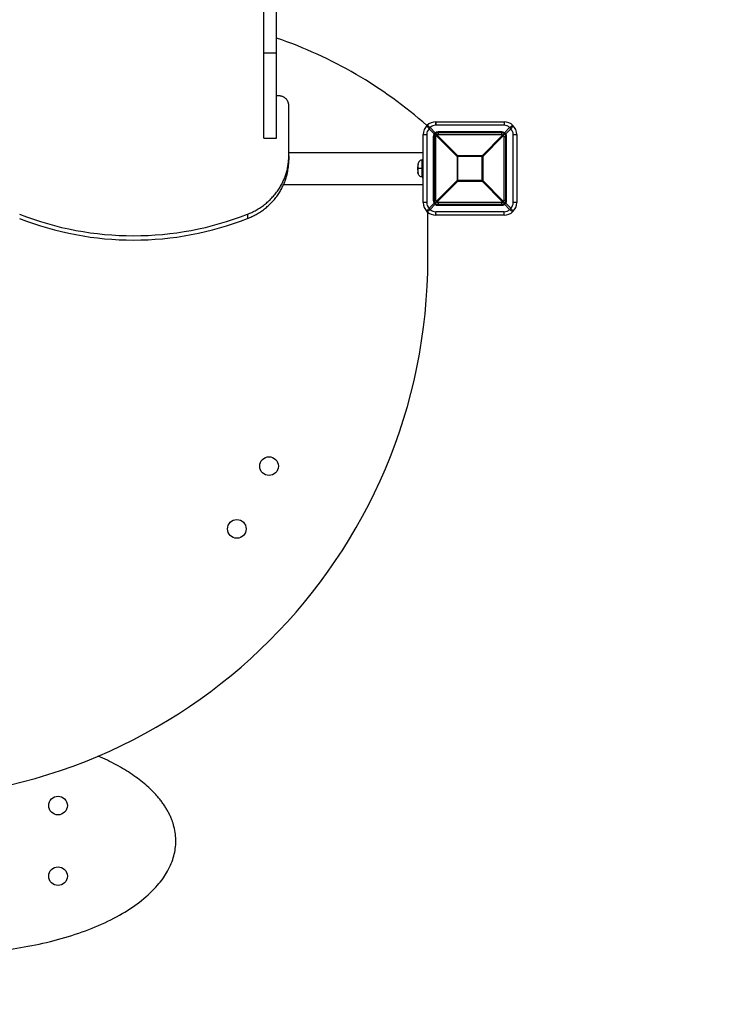
# Model space of a CAD drawing. Units: millimetres. Extents: x 123815 to 138435, y 4877 to 14614.
# Drawn here: x 130097 to 130935, y 6981 to 8152 of the extents above; entities that cross this region are included whole.
import ezdxf

# ---------------------------------------------------------------- set-up
doc = ezdxf.new("R2010")
doc.units = ezdxf.units.MM
for name, color, linetype in [('DEFAULT', 7, 'Continuous'), ('DiKom', 7, 'Continuous'), ('QITELE', 7, 'Continuous')]:
    doc.layers.add(name, color=color, linetype=linetype)

# ---------------------------------------------------------------- blocks, each defined once
blk = doc.blocks.new('PE-18701')
at = {"layer": 'DiKom', "color": 0}
for p, q in [((147140.5, 8112.2), (147140.5, 8331.6)), ((147155.5, 8112.2), (147155.5, 8331.6)), ((147140.5, 8011.1), (147140.5, 8112.2)), ((147155.5, 8112.2), (147140.5, 8112.2)), ((147155.5, 8013.1), (147155.5, 8112.2)), ((147158.1, 8061.4), (147155.5, 8061.4)), ((147170.1, 7990), (147170.1, 8050.1)), ((147345, 8030.5), (147426.1, 8030.5)), ((147345, 8030.4), (147345, 8030.5)), ((147345, 8030.3), (147345, 8030.4)), ((147345, 8030.2), (147345, 8030.3)), ((147345, 8030.1), (147345, 8030.2)), ((147345, 8029.9), (147345, 8030.1)), ((147345, 8030.1), (147345, 8030.1)), ((147345, 8029.8), (147345, 8029.9)), ((147345, 8029.7), (147345, 8029.8)), ((147345, 8029.6), (147345, 8029.7)), ((147345, 8029.4), (147345, 8029.6)), ((147345, 8029.3), (147345, 8029.4)), ((147345, 8029), (147345, 8029.1)), ((147345, 8028), (147345, 8028.8)), ((147345, 8027.6), (147345, 8027.7)), ((147345, 8027.3), (147345, 8027.6)), ((147345, 8026.4), (147345, 8027.3)), ((147426.1, 8026.4), (147345, 8026.4)), ((147426.1, 8030.5), (147426.1, 8026.4)), ((147330, 7934.4), (147330, 8015.5)), ((147330, 8015.5), (147330.1, 8015.5)), ((147330.1, 8015.5), (147330.2, 8015.5)), ((147330.2, 8015.5), (147332.5, 8015.5)), ((147332.5, 8015.5), (147332.8, 8015.5)), ((147332.8, 8015.5), (147332.9, 8015.5)), ((147332.9, 8015.5), (147333.2, 8015.5)), ((147333.2, 8015.5), (147334.1, 8015.5)), ((147334.1, 8015.5), (147334.1, 7934.4)), ((147336.9, 8022.2), (147342.9, 8016.2)), ((147344.3, 8017.6), (147338.3, 8023.6)), ((147342.8, 8016.1), (147342.9, 8016.2)), ((147342.9, 8016.2), (147342.8, 8016.1)), ((147342.9, 8016.2), (147342.9, 8016.2)), ((147344.4, 8017.7), (147344.3, 8017.6)), ((147344.3, 8017.6), (147344.4, 8017.7)), ((147344.3, 8017.6), (147344.3, 8017.6)), ((147344.3, 8016.2), (147344.3, 8016.2)), ((147346.6, 8014.7), (147344.3, 8016.2)), ((147345.8, 8013.9), (147344.3, 8016.2)), ((147370.3, 7989.4), (147345.8, 8013.9)), ((147371.1, 7990.2), (147346.6, 8014.7)), ((147347.6, 8018.6), (147347.6, 8017.6)), ((147423.5, 8018.6), (147347.6, 8018.6)), ((147423.5, 8017.6), (147347.6, 8017.6)), ((147347.6, 8017.6), (147347.6, 8015.5)), ((147347.6, 8015.5), (147423.5, 8015.5)), ((147399.9, 7990.2), (147424.4, 8014.7)), ((147425.2, 8013.9), (147400.7, 7989.4)), ((147423.5, 8017.6), (147423.5, 8018.6)), ((147423.5, 8015.5), (147423.5, 8017.6)), ((147424.4, 8014.7), (147426.8, 8016.2)), ((147425.2, 8013.9), (147426.8, 8016.2)), ((147426.7, 8017.6), (147432.7, 8023.6)), ((147426.7, 8017.7), (147426.7, 8017.6)), ((147426.7, 8017.6), (147426.7, 8017.7)), ((147426.7, 8017.6), (147426.7, 8017.6)), ((147434.2, 8022.2), (147428.1, 8016.2)), ((147428.1, 8016.2), (147428.1, 8016.2)), ((147428.2, 8016.1), (147428.1, 8016.2)), ((147428.1, 8016.2), (147428.2, 8016.1)), ((147437, 8015.5), (147437.8, 8015.5)), ((147437, 7934.4), (147437, 8015.5)), ((147437.8, 8015.5), (147438.1, 8015.5)), ((147438.1, 8015.5), (147438.2, 8015.5)), ((147438.2, 8015.5), (147438.6, 8015.5)), ((147438.6, 8015.5), (147440.8, 8015.5)), ((147440.8, 8015.5), (147440.9, 8015.5)), ((147440.9, 8015.5), (147441.1, 8015.5)), ((147441.1, 8015.5), (147441.1, 7934.4)), ((147140.5, 8011.1), (147155.5, 8011.1)), ((147155.5, 8012.1), (147155.5, 8013.1)), ((147155.5, 8012), (147155.5, 8012.1)), ((147155.5, 8011.8), (147155.5, 8012)), ((147155.5, 8011.5), (147155.5, 8011.8)), ((147155.5, 8011.2), (147155.5, 8011.5)), ((147155.5, 8011.1), (147155.5, 8011.2)), ((147342.9, 8012.9), (147341.9, 8012.9)), ((147341.9, 8012.9), (147341.9, 7937)), ((147342.9, 8012.9), (147342.9, 7937)), ((147345, 8012.9), (147342.9, 8012.9)), ((147345, 7937), (147345, 8012.9)), ((147426.1, 8012.9), (147428.1, 8012.9)), ((147426.1, 7937), (147426.1, 8012.9)), ((147429.1, 8012.9), (147428.1, 8012.9)), ((147428.1, 7937), (147428.1, 8012.9)), ((147429.1, 7937), (147429.1, 8012.9)), ((147170.1, 7994), (147330, 7994)), ((147170.1, 7990), (147170.1, 7984.8)), ((147399.9, 7990.2), (147371.1, 7990.2)), ((147371.1, 7989.4), (147371.1, 7990.2)), ((147399.9, 7990.2), (147399.9, 7989.4)), ((147323.4, 7978.7), (147323.4, 7978.6)), ((147323.4, 7978.6), (147323.5, 7978.6)), ((147329.6, 7985), (147328.4, 7985)), ((147328.4, 7985), (147328.4, 7975)), ((147329.6, 7963.7), (147329.6, 7986.2)), ((147330, 7986.2), (147329.6, 7986.2)), ((147370.3, 7989.4), (147370.3, 7960.6)), ((147370.3, 7989.4), (147371.1, 7989.4)), ((147371.1, 7960.6), (147371.1, 7989.4)), ((147399.9, 7989.4), (147371.1, 7989.4)), ((147399.9, 7960.6), (147399.9, 7989.4)), ((147399.9, 7989.4), (147400.7, 7989.4)), ((147400.7, 7989.4), (147400.7, 7960.6)), ((147323.4, 7976.6), (147323.4, 7976.8)), ((147323.4, 7976), (147323.4, 7976.1)), ((147323.4, 7976), (147323.4, 7976)), ((147323.4, 7975.9), (147323.4, 7976)), ((147323.4, 7975.9), (147323.4, 7975.8)), ((147323.4, 7975.9), (147323.4, 7975.9)), ((147323.4, 7975.8), (147323.4, 7975.7)), ((147323.4, 7975.8), (147323.4, 7975.8)), ((147323.4, 7975.8), (147323.4, 7975.8)), ((147323.4, 7975.8), (147323.4, 7975.8)), ((147323.4, 7975.6), (147323.4, 7975.7)), ((147323.4, 7975.6), (147323.4, 7975.6)), ((147323.4, 7975.5), (147323.4, 7975.6)), ((147323.4, 7975.5), (147323.4, 7975.5)), ((147323.4, 7975.4), (147323.4, 7975.5)), ((147323.4, 7975.4), (147323.4, 7975.4)), ((147323.4, 7975.3), (147323.4, 7975.4)), ((147323.4, 7975.3), (147323.4, 7975.2)), ((147323.4, 7975.2), (147323.4, 7975.2)), ((147323.4, 7975.1), (147323.4, 7975.2)), ((147323.4, 7975.1), (147323.4, 7975)), ((147323.4, 7975.1), (147323.4, 7975.1)), ((147323.4, 7975), (147323.4, 7974.6)), ((147323.4, 7975), (147323.6, 7975)), ((147323.4, 7974.5), (147323.4, 7974.6)), ((147323.4, 7974.5), (147323.4, 7974.4)), ((147323.4, 7974.3), (147323.4, 7974.4)), ((147323.4, 7974.3), (147323.4, 7974.3)), ((147323.4, 7974.2), (147323.4, 7974.3)), ((147323.4, 7974.2), (147323.4, 7974.2)), ((147323.4, 7974.1), (147323.4, 7974.2)), ((147323.4, 7974.1), (147323.4, 7974.1)), ((147323.4, 7974), (147323.4, 7974.1)), ((147323.4, 7974), (147323.4, 7974)), ((147323.4, 7974), (147323.4, 7974)), ((147323.4, 7974), (147323.4, 7974)), ((147323.4, 7973.2), (147323.4, 7973.3)), ((147323.4, 7971.4), (147323.5, 7971.4)), ((147323.4, 7971.4), (147323.4, 7971.2)), ((147323.6, 7975), (147323.6, 7975.3)), ((147323.6, 7974.7), (147323.6, 7975)), ((147323.6, 7975), (147323.8, 7975)), ((147328.4, 7975), (147323.8, 7975)), ((147328.4, 7975), (147328.4, 7965)), ((147328.4, 7975), (147329.6, 7975)), ((147163.9, 7956), (147330, 7956)), ((147329.6, 7965), (147328.4, 7965)), ((147329.6, 7963.7), (147330, 7963.7)), ((147370.3, 7960.6), (147345.8, 7936.1)), ((147371.1, 7959.8), (147346.6, 7935.3)), ((147371.1, 7960.6), (147370.3, 7960.6)), ((147399.9, 7960.6), (147371.1, 7960.6)), ((147371.1, 7959.8), (147371.1, 7960.6)), ((147371.1, 7959.8), (147399.9, 7959.8)), ((147400.7, 7960.6), (147399.9, 7960.6)), ((147399.9, 7960.6), (147399.9, 7959.8)), ((147399.9, 7959.8), (147424.4, 7935.3)), ((147400.7, 7960.6), (147425.2, 7936.1)), ((147334.1, 7934.4), (147330, 7934.4)), ((147342.9, 7933.8), (147336.9, 7927.8)), ((147344.3, 7932.4), (147338.3, 7926.3)), ((147341.9, 7937), (147342.9, 7937)), ((147342.8, 7933.8), (147342.9, 7933.8)), ((147342.9, 7933.8), (147342.8, 7933.8)), ((147342.9, 7937), (147345, 7937)), ((147342.9, 7933.8), (147342.9, 7933.8)), ((147345.8, 7936.1), (147344.3, 7933.7)), ((147346.6, 7935.3), (147344.3, 7933.7)), ((147344.3, 7933.8), (147344.3, 7933.7)), ((147344.4, 7932.3), (147344.3, 7932.4)), ((147344.3, 7932.4), (147344.3, 7932.4)), ((147344.3, 7932.4), (147344.4, 7932.3)), ((147423.5, 7934.4), (147347.6, 7934.4)), ((147347.6, 7934.4), (147347.6, 7932.4)), ((147347.6, 7932.4), (147423.5, 7932.4)), ((147347.6, 7932.4), (147347.6, 7931.4)), ((147347.6, 7931.4), (147423.5, 7931.4)), ((147423.5, 7932.4), (147423.5, 7934.4)), ((147423.5, 7931.4), (147423.5, 7932.4)), ((147424.4, 7935.3), (147426.8, 7933.7)), ((147425.2, 7936.1), (147426.8, 7933.8)), ((147428.1, 7937), (147426.1, 7937)), ((147426.7, 7932.4), (147432.7, 7926.3)), ((147426.7, 7932.3), (147426.7, 7932.4)), ((147426.7, 7932.4), (147426.7, 7932.4)), ((147426.7, 7932.4), (147426.7, 7932.3)), ((147426.8, 7933.8), (147426.8, 7933.7)), ((147428.1, 7937), (147429.1, 7937)), ((147428.1, 7933.8), (147428.1, 7933.8)), ((147428.2, 7933.8), (147428.1, 7933.8)), ((147428.1, 7933.8), (147434.2, 7927.8)), ((147428.2, 7933.8), (147428.1, 7933.8)), ((147437.8, 7934.4), (147437, 7934.4)), ((147438.1, 7934.4), (147437.8, 7934.4)), ((147438.2, 7934.4), (147438.1, 7934.4)), ((147438.6, 7934.4), (147438.2, 7934.4)), ((147440.8, 7934.4), (147438.6, 7934.4)), ((147440.9, 7934.4), (147440.8, 7934.4)), ((147441.1, 7934.4), (147440.9, 7934.4)), ((147121, 7920.6), (147121, 7915.5)), ((147335.5, 7868), (147335.5, 7922.8)), ((147426.1, 7923.5), (147345, 7923.5)), ((147345, 7922.7), (147345, 7923.5)), ((147345, 7922.4), (147345, 7922.7)), ((147345, 7922.3), (147345, 7922.4)), ((147345, 7921.9), (147345, 7922.3)), ((147345, 7921.2), (147345, 7921.9)), ((147345, 7921), (147345, 7921.2)), ((147345, 7920.7), (147345, 7920.9)), ((147345, 7920.4), (147345, 7920.6)), ((147345, 7920.1), (147345, 7920.3)), ((147345, 7919.9), (147345, 7920.1)), ((147345, 7919.7), (147345, 7919.9)), ((147345, 7919.6), (147345, 7919.7)), ((147345, 7919.7), (147345, 7919.7)), ((147345, 7919.4), (147345, 7919.6)), ((147426.1, 7919.4), (147345, 7919.4)), ((147426.1, 7919.4), (147426.1, 7923.5))]:
    blk.add_line(p, q, dxfattribs=at)
for points in [[(147328.4, 7985, 0.073514), (147327.3, 7984.8, 0.116239), (147325.4, 7983.8, 0.045764), (147324.7, 7983, 0.083497), (147323.8, 7981.1, 0.065673), (147323.4, 7979.1)], [(147328.4, 7965, -0.073514), (147327.3, 7965.1, -0.116239), (147325.4, 7966.2, -0.045764), (147324.7, 7967, -0.083497), (147323.8, 7968.9, -0.065462), (147323.4, 7970.8)]]:
    blk.add_lwpolyline(points, format="xyb", dxfattribs=at)
for centre in [(147146.6, 7620.9), (147108.3, 7546.2), (146895.7, 7217), (146895.7, 7133)]:
    blk.add_circle(centre, 11.1, dxfattribs=at)
for centre, radius, start, end in [((146985.5, 7633), 525.5, 48.4143, 71.1238), ((147345, 8015.5), 15, 135.0013, 180.0022), ((147345, 8015.5), 15, 89.9974, 135.0005), ((147345, 8017), 9.44, 90.351, 135.5016), ((428749.8, 8028.1), 281404.8, 179.999749, 179.999788), ((519303.5, 8027.7), 371958.5, 179.999812, 179.999841), ((793153.8, 8027.2), 645808.8, 179.9999286, 179.9999608), ((147426.1, 8015.5), 15, 45.0011, 90.0022), ((147426, 8017), 9.44, 44.4979, 89.6491), ((147426.1, 8015.5), 15, 359.9973, 45.0004), ((147343.5, 8015.5), 9.44, 134.4953, 179.6492), ((147354.9, 8005.6), 24.5, 132.6756, 137.3248), ((147348, 8012.9), 6.06, 148.0245, 179.8833), ((147341.7, 8014.1), 2.37, 33.9381, 60.4459), ((147339.2, 8021.3), 6.34, 305.9606, 324.0319), ((147348.5, 8012), 6.95, 126.7868, 143.2116), ((147347.6, 8012.9), 4.63, 135.0001, 180.0006), ((147347.6, 8012.9), 4.63, 89.9994, 134.9999), ((147345.6, 8014.9), 1.86, 135, 135.5645), ((147345.6, 8014.9), 1.86, 134.426, 135), ((147347.6, 8012.5), 6.06, 90.1162, 121.9761), ((147346.4, 8018.8), 2.37, 209.5527, 236.0585), ((147345.9, 8012.9), 0.926, 95.7753, 179.9956), ((147349.9, 8010.6), 5.22, 128.5538, 141.4462), ((147347.6, 8014.6), 0.926, 90.005, 174.2239), ((147423.5, 8012.5), 6.06, 58.0244, 89.8835), ((147423.5, 8012.9), 4.63, 45, 90.0007), ((147423.5, 8014.6), 0.926, 5.7745, 89.9966), ((147421.2, 8010.6), 5.22, 38.5538, 51.4464), ((147425.1, 8012.9), 0.926, 0.0049, 84.2238), ((147424.6, 8018.8), 2.36, 303.9244, 330.4634), ((147422.6, 8012), 6.93, 36.7702, 53.2281), ((147431.8, 8021.3), 6.32, 215.9414, 234.0517), ((147425.4, 8014.9), 1.86, 45, 45.5458), ((147425.4, 8014.9), 1.86, 44.3433, 45), ((147423.5, 8012.9), 4.63, 359.9993, 44.9999), ((147429.4, 8014.1), 2.37, 119.5527, 146.0583), ((147423, 8012.9), 6.14, 0.3823, 31.8625), ((147416.2, 8005.6), 24.5, 42.6759, 47.3264), ((147427.5, 8015.5), 9.44, 0.3509, 45.5045), ((147374.4, 7986.1), 5.22, 128.5567, 141.4452), ((147396.6, 7986.1), 5.22, 38.5535, 51.4465), ((147326.4, 7978.8), 3.05, 149.642, 182.3373), ((147334.7, 7977.3), 11.3, 164.3538, 181.4093), ((147326.4, 7976.5), 3.05, 177.6915, 210.2411), ((147326.4, 7973.4), 3.05, 149.7631, 182.3042), ((147323.6, 7974), 0.25, 180, 208.6097), ((147334.7, 7972.6), 11.3, 178.5547, 195.6821), ((147326.4, 7971.1), 3.06, 177.6679, 210.3529), ((147374.4, 7963.9), 5.22, 218.553, 231.4468), ((147396.6, 7963.9), 5.22, 308.5534, 321.4451), ((147345, 7934.4), 15, 179.996, 225.0008), ((147343.5, 7934.5), 9.44, 180.3511, 225.5045), ((147348, 7937), 6.06, 180.1162, 211.9761), ((147341.7, 7935.9), 2.37, 299.5527, 326.0585), ((147347.6, 7937), 4.63, 179.9994, 224.9999), ((147348.5, 7937.9), 6.95, 216.7868, 233.2116), ((147339.2, 7928.7), 6.34, 35.9606, 54.0319), ((147345.6, 7935.1), 1.86, 225, 225.5645), ((147345.6, 7935.1), 1.86, 224.426, 225), ((147347.6, 7937), 4.63, 225.0001, 270.0006), ((147346.4, 7931.1), 2.37, 123.9381, 150.4459), ((147347.6, 7937.4), 6.06, 238.0245, 269.8833), ((147345.9, 7937), 0.926, 180.0051, 264.2239), ((147349.9, 7939.3), 5.22, 218.5538, 231.4464), ((147347.6, 7935.4), 0.926, 185.7744, 269.9964), ((147423.5, 7935.4), 0.926, 270.0051, 354.2239), ((147423.5, 7937), 4.63, 269.9994, 314.9542), ((147423.5, 7937.4), 6.06, 270.1162, 301.9761), ((147421.2, 7939.3), 5.22, 308.5538, 321.4464), ((147425.1, 7937), 0.926, 275.7744, 359.9964), ((147424.6, 7931.1), 2.37, 29.5527, 56.0585), ((147425.4, 7935.1), 1.86, 315.0766, 315.569), ((147425.4, 7935.1), 1.86, 314.4273, 315), ((147422.6, 7937.9), 6.93, 306.7702, 323.2281), ((147431.8, 7928.7), 6.33, 125.9491, 144.044), ((147423.5, 7937), 4.63, 315.0001, 0.0006), ((147429.4, 7935.9), 2.37, 213.9382, 240.446), ((147423, 7937.1), 6.14, 328.1382, 359.6172), ((147427.5, 7934.5), 9.44, 314.495, 359.649), ((147426.1, 7934.4), 15, 315.0012, 0.0023), ((146985.5, 8266.3), 371.3, 248.6076, 291.3924), ((147345, 7934.4), 15, 225.0011, 270.0022), ((147354.9, 7944.3), 24.5, 222.676, 227.3265), ((147345, 7933), 9.44, 224.4949, 269.649), ((268055.5, 7935.2), 120710.6, 180.006758, 180.006824), ((236433, 7931.4), 89088, 180.006929, 180.006999), ((209337.7, 7928.1), 61992.7, 180.007141, 180.007219), ((187430.8, 7925.3), 40085.8, 180.00742, 180.0075), ((170896, 7923.1), 23551.1, 180.0078, 180.0079), ((147426, 7933), 9.44, 270.3508, 315.5017), ((147426.1, 7934.4), 15, 269.9973, 315.0005), ((147416.2, 7944.3), 24.5, 312.6759, 317.3265), ((146985.5, 8261.2), 371.3, 248.6076, 291.3924), ((146692.5, 7868), 643, 270, 0)]:
    blk.add_arc(centre, radius, start, end, dxfattribs=at)
for points, weights in [([(147170.1, 8050.1), (147170.1, 8061.4), (147158.1, 8061.4)], [1, 0.707106781187, 1]), ([(147121, 7920.6), (147170.1, 7939.9), (147170.1, 7990)], [1, 0.832570104871, 1]), ([(147121, 7915.5), (147170.1, 7934.8), (147170.1, 7984.8)], [1, 0.832570184803, 1])]:
    blk.add_rational_spline(points, weights, degree=2, dxfattribs=at)
for points, knots in [([(147334.4, 8026.1), (147334.3, 8026.1), (147334.3, 8025.9), (147334.4, 8025.4), (147334.9, 8024.7), (147335.8, 8023.5), (147336.5, 8022.7), (147336.9, 8022.2)], [0, 0, 0, 0, 0.195396, 0.494499, 1.481961, 2.936808, 4.789636, 4.789636, 4.789636, 4.789636]), ([(147338.3, 8023.6), (147338, 8023.8), (147337.6, 8024.2), (147336.7, 8024.9), (147335.8, 8025.6), (147335.1, 8026.1), (147334.6, 8026.2), (147334.4, 8026.2), (147334.4, 8026.1)], [0, 0, 0, 0, 0.980681, 1.853139, 3.307956, 4.294521, 4.592913, 4.788162, 4.788162, 4.788162, 4.788162]), ([(147432.7, 8023.6), (147433, 8023.8), (147433.4, 8024.2), (147434.3, 8024.9), (147435.2, 8025.6), (147436, 8026.1), (147436.5, 8026.2), (147436.6, 8026.2), (147436.7, 8026.1)], [0, 0, 0, 0, 0.891496, 1.76764, 3.307834, 4.295428, 4.594376, 4.788911, 4.788911, 4.788911, 4.788911]), ([(147434.2, 8022.2), (147434.4, 8022.4), (147434.7, 8022.9), (147435.4, 8023.7), (147436.1, 8024.6), (147436.6, 8025.4), (147436.7, 8025.9), (147436.7, 8026.1), (147436.7, 8026.1)], [0, 0, 0, 0, 0.891441, 1.767539, 3.307847, 4.295496, 4.594339, 4.788461, 4.788461, 4.788461, 4.788461]), ([(147334.4, 7923.8), (147334.3, 7923.9), (147334.3, 7924), (147334.4, 7924.5), (147334.9, 7925.3), (147335.8, 7926.5), (147336.5, 7927.3), (147336.9, 7927.8)], [0, 0, 0, 0, 0.195322, 0.493731, 1.48029, 2.935096, 4.78823, 4.78823, 4.78823, 4.78823]), ([(147334.4, 7923.8), (147334.4, 7923.8), (147334.6, 7923.7), (147335.1, 7923.9), (147335.8, 7924.4), (147337, 7925.2), (147337.8, 7925.9), (147338.3, 7926.3)], [0, 0, 0, 0, 0.195361, 0.494459, 1.481933, 2.9368, 4.789641, 4.789641, 4.789641, 4.789641]), ([(147436.7, 7923.8), (147436.6, 7923.8), (147436.5, 7923.8), (147436, 7923.9), (147435.2, 7924.4), (147434, 7925.2), (147433.2, 7926), (147432.7, 7926.3)], [0, 0, 0, 0, 0.194174, 0.49303, 1.480676, 3.020978, 4.788514, 4.788514, 4.788514, 4.788514]), ([(147436.7, 7923.8), (147436.7, 7923.9), (147436.7, 7924), (147436.6, 7924.5), (147436.1, 7925.3), (147435.3, 7926.5), (147434.5, 7927.3), (147434.2, 7927.8)], [0, 0, 0, 0, 0.194513, 0.493456, 1.481052, 3.02125, 4.788892, 4.788892, 4.788892, 4.788892])]:
    blk.add_open_spline(points, degree=3, knots=knots, dxfattribs=at)
blk.add_rational_spline([(146539.2, 7105.6), (146617.5, 7041.5), (146768, 7041.5), (147035.8, 7041.5), (147035.8, 7175), (147035.8, 7236), (146943.3, 7275.9)], [1, 0.935330956013, 1.15106348841, 0.813924798232, 1.15106348841, 0.967862954804, 0.983764075749], degree=2, knots=[249.242485, 249.242485, 249.242485, 250.255049, 250.255049, 251.825845, 251.825845, 252.679413, 252.679413, 252.679413], dxfattribs=at)

msp = doc.modelspace()

# ---------------------------------------------------------------- linework, layer by layer
at = {"layer": 'QITELE', "color": 60, "lineweight": 211, "true_color": 0xaff425}
msp.add_lwpolyline([(128193.8, 7043.1), (128193.8, 10861.3, -0.414214), (129693.8, 12361.3), (133487.8, 12361.3, -0.414214), (134987.8, 10861.3), (134987.8, 9919.4, -0.414214), (133487.8, 8419.4), (133387.8, 8419.4, 0.414214), (132187.8, 7219.4), (132187.8, 7043.1, -0.414214), (130687.8, 5543.1), (129693.8, 5543.1, -0.414214)], format="xyb", close=True, dxfattribs=at)

# ---------------------------------------------------------------- block references
at = {"layer": 'DEFAULT'}
msp.add_blockref('PE-18701', (-16753.3, 0), dxfattribs=at)

doc.saveas('drawing.dxf')
